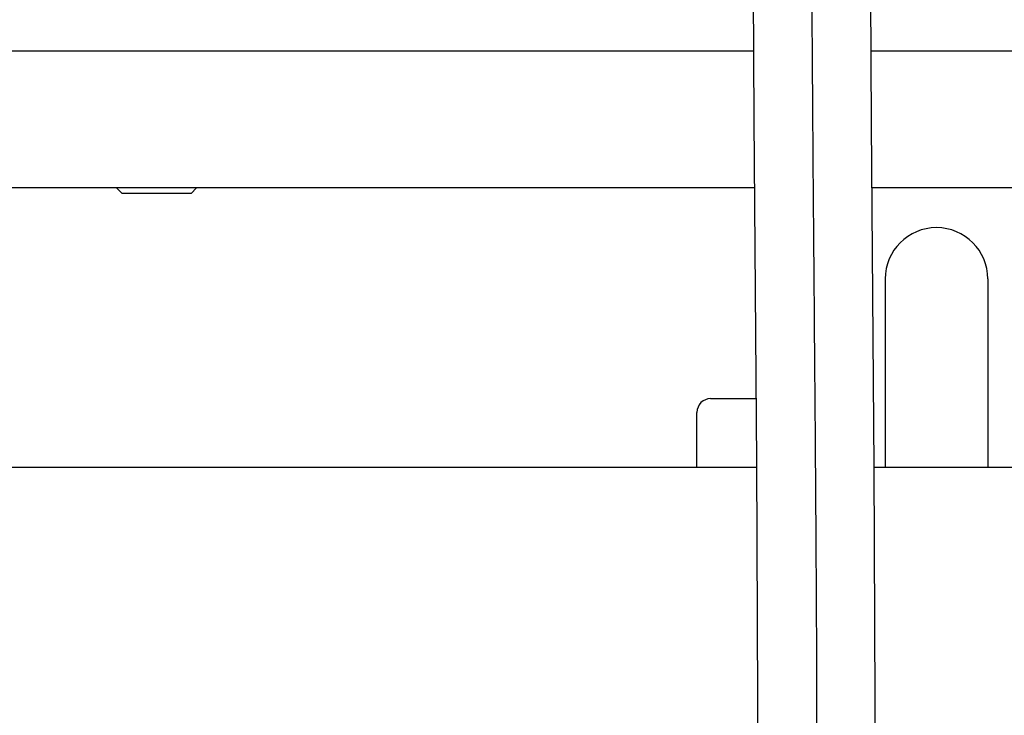
# Model space of a CAD drawing. Units: inches. Extents: x 5.7 to 24, y 1.8 to 20.1.
# Drawn here: x 18.2 to 19.1, y 17 to 17.7 of the extents above; entities that cross this region are included whole.
import ezdxf

# ---------------------------------------------------------------- set-up
doc = ezdxf.new("R2010")
doc.units = ezdxf.units.IN
doc.header["$LTSCALE"] = 1.87
doc.header["$MEASUREMENT"] = 0
doc.layers.get('0').update_dxf_attribs({"linetype": 'CONTINUOUS'})

msp = doc.modelspace()

# ---------------------------------------------------------------- linework, layer by layer
at = {"color": 9, "linetype": 'Continuous'}
for p, q in [((18.84877, 17.63781), (16.96909, 17.63781)), ((19.59409, 17.63781), (18.95628, 17.63781))]:
    msp.add_line(p, q, dxfattribs=at)
at = {"color": 7, "linetype": 'Continuous'}
for p, q in [((18.84955, 17.51281), (16.96909, 17.51281)), ((18.27209, 17.50771), (18.26699, 17.51281)), ((18.33509, 17.50771), (18.34019, 17.51281)), ((19.59409, 17.51281), (18.95705, 17.51281)), ((18.33509, 17.50771), (18.27209, 17.50771)), ((18.96909, 17.42958), (18.96909, 17.25771)), ((19.06284, 17.42958), (19.06284, 17.25771)), ((18.80972, 17.32021), (18.85109, 17.32021)), ((18.79722, 17.25771), (18.79722, 17.30771)), ((17.34409, 17.25771), (18.85157, 17.25771)), ((18.95909, 17.25771), (19.21909, 17.25771))]:
    msp.add_line(p, q, dxfattribs=at)
for points in [[(18.84775, 17.86677), (18.84905, 17.5752), (18.85155, 17.26219), (18.85284, 16.97239)], [(18.96034, 16.97239), (18.95908, 17.25832), (18.95658, 17.57131), (18.95525, 17.86677)]]:
    msp.add_lwpolyline(points, dxfattribs=at)
for centre, radius, start in [((19.01597, 17.42958), 0.04688, 0), ((18.80972, 17.30771), 0.0125, 90)]:
    msp.add_arc(centre, radius, start, 180, dxfattribs=at)
at = {"color": 9, "linetype": 'Continuous'}
msp.add_open_spline([(18.9015, 17.86677), (18.9015, 17.79346), (18.90218, 17.64367), (18.90405, 17.41775), (18.90591, 17.19294), (18.90659, 17.0446), (18.90659, 16.97239)], degree=3, knots=[0, 0, 0, 0, 0.245906, 0.502427, 0.757818, 1, 1, 1, 1], dxfattribs=at)

doc.saveas('drawing.dxf')
